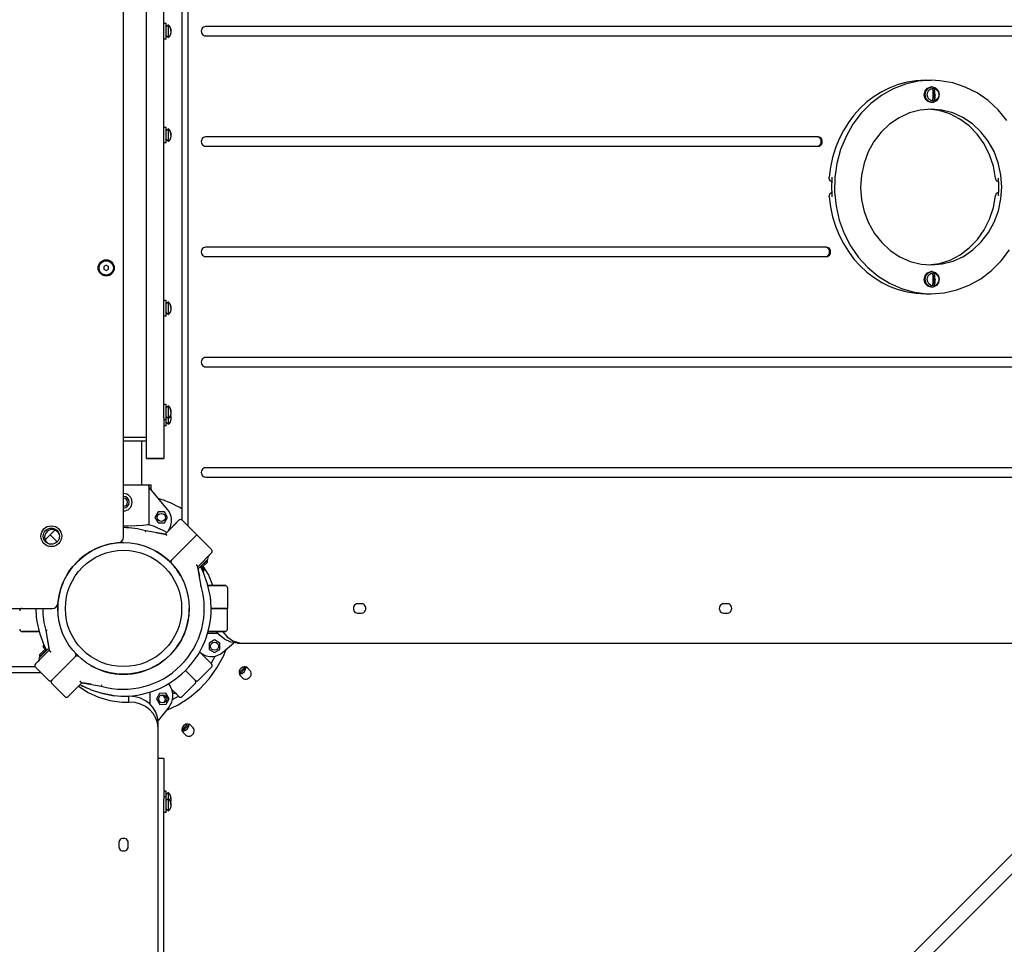
# Model space of a CAD drawing. Units: millimetres. Extents: x -5978 to 7203, y -5430 to 6153.
# Drawn here: x 9 to 863, y -539 to 262 of the extents above; entities that cross this region are included whole.
import ezdxf

# ---------------------------------------------------------------- set-up
doc = ezdxf.new("R2010")
doc.units = ezdxf.units.MM

# ---------------------------------------------------------------- blocks, each defined once
blk = doc.blocks.new('ECO-03')
for p, q in [((99.39, -186.6), (99.39, 689.81)), ((149.96, 674.97), (149.96, -171.76)), ((155.04, 679.98), (155.04, -176.77)), ((119.39, -83.4), (119.39, 586.6)), ((134.39, -83.4), (134.39, 586.6)), ((136.39, 258.35), (134.39, 258.35)), ((136.39, 244.85), (136.39, 258.35)), ((138.26, 257.23), (136.39, 255.35)), ((138.26, 251.6), (138.26, 257.23)), ((138.76, 256.63), (138.76, 256.7)), ((138.26, 245.98), (136.39, 247.85)), ((138.26, 245.98), (138.26, 251.6)), ((1189.03, 255.65), (170.44, 255.65)), ((170.44, 247.55), (1189.03, 247.55)), ((136.39, 244.85), (134.39, 244.85)), ((138.76, 246.51), (138.76, 246.58)), ((777.25, 205.82), (766.6, 201.7)), ((788.31, 208.32), (777.25, 205.82)), ((799.57, 209.15), (788.31, 208.32)), ((794.5, 209.15), (799.57, 209.15)), ((807.02, 208.79), (799.57, 209.15)), ((818.16, 206.85), (807.02, 208.79)), ((828.97, 203.28), (818.16, 206.85)), ((766.6, 201.7), (756.55, 196.05)), ((793.45, 196.65), (794.2, 199.88)), ((793.47, 196.15), (793.45, 196.65)), ((794.2, 199.88), (796.25, 202.32)), ((794.3, 196.65), (795.04, 199.88)), ((794.31, 196.15), (794.3, 196.65)), ((795.04, 199.88), (797.09, 202.32)), ((796.25, 202.32), (799.11, 203.38)), ((797.09, 202.32), (799.96, 203.38)), ((799.11, 203.38), (799.57, 203.4)), ((800.41, 203.4), (799.57, 203.4)), ((799.96, 203.38), (800.41, 203.4)), ((800.41, 203.4), (803.34, 202.58)), ((802.14, 201.68), (802.14, 191.63)), ((803.34, 202.58), (805.55, 200.32)), ((805.55, 200.32), (806.51, 197.16)), ((806.51, 197.16), (805.99, 193.88)), ((839.25, 198.13), (828.97, 203.28)), ((848.81, 191.52), (839.25, 198.13)), ((747.27, 188.95), (738.95, 180.55)), ((756.55, 196.05), (747.27, 188.95)), ((794.43, 192.99), (793.47, 196.15)), ((795.27, 192.99), (794.31, 196.15)), ((796.64, 190.73), (794.43, 192.99)), ((797.49, 190.73), (795.27, 192.99)), ((799.57, 189.9), (796.64, 190.73)), ((800.41, 189.9), (797.49, 190.73)), ((800.41, 189.9), (799.57, 189.9)), ((801.32, 189.98), (800.41, 189.9)), ((804.11, 191.27), (801.32, 189.98)), ((805.99, 193.88), (804.11, 191.27)), ((857.48, 183.54), (848.81, 191.52)), ((738.95, 180.55), (731.72, 170.99)), ((780.59, 180.82), (771.69, 176.74)), ((789.96, 183.32), (780.59, 180.82)), ((799.57, 184.15), (789.96, 183.32)), ((806.43, 182.86), (797.03, 184.1)), ((808.8, 183.38), (799.57, 184.15)), ((815.71, 179.97), (806.43, 182.86)), ((818.18, 180.95), (808.8, 183.38)), ((824.46, 175.51), (815.71, 179.97)), ((827.1, 176.93), (818.18, 180.95)), ((865.09, 174.35), (857.48, 183.54)), ((731.72, 170.99), (725.72, 160.44)), ((763.49, 171.16), (756.18, 164.24)), ((771.69, 176.74), (763.49, 171.16)), ((832.46, 169.58), (824.46, 175.51)), ((835.34, 171.41), (827.1, 176.93)), ((842.69, 164.53), (835.34, 171.41)), ((136.39, 168.35), (134.39, 168.35)), ((136.39, 154.85), (136.39, 168.35)), ((138.26, 167.23), (136.39, 165.35)), ((138.26, 161.6), (138.26, 167.23)), ((138.76, 166.63), (138.76, 166.7)), ((756.18, 164.24), (749.94, 156.13)), ((839.52, 162.35), (832.46, 169.58)), ((845.47, 153.98), (839.52, 162.35)), ((848.97, 156.46), (842.69, 164.53)), ((136.39, 154.85), (134.39, 154.85)), ((138.26, 155.98), (136.39, 157.85)), ((138.26, 155.98), (138.26, 161.6)), ((138.76, 156.51), (138.76, 156.58)), ((701.44, 160.1), (170.44, 160.1)), ((725.72, 160.44), (721.06, 149.1)), ((749.94, 156.13), (744.94, 147.04)), ((850.15, 144.68), (845.47, 153.98)), ((854.02, 147.41), (848.97, 156.46)), ((170.44, 152), (701.44, 152)), ((721.06, 149.1), (717.82, 137.17)), ((744.94, 147.04), (741.29, 137.19)), ((857.73, 137.59), (854.02, 147.41)), ((717.82, 137.17), (716.07, 124.87)), ((741.29, 137.19), (739.09, 126.84)), ((853.45, 134.69), (850.15, 144.68)), ((859.98, 127.25), (857.73, 137.59)), ((855.28, 124.25), (853.45, 134.69)), ((711.52, 122.62), (711.01, 125.07)), ((713.29, 120.98), (711.52, 122.62)), ((716.07, 124.87), (715.82, 112.42)), ((739.09, 126.84), (738.39, 116.24)), ((856.12, 122.12), (855.28, 124.25)), ((858.09, 120.8), (856.12, 122.12)), ((860.74, 116.65), (859.98, 127.25)), ((711.54, 110.72), (713.29, 112.32)), ((715.82, 112.42), (717.1, 100.05)), ((738.39, 116.24), (739.21, 105.64)), ((855.28, 109.05), (856.26, 111.36)), ((856.26, 111.36), (858.09, 112.51)), ((860.04, 106.47), (860.74, 116.65)), ((711.01, 108.24), (711.54, 110.72)), ((739.21, 105.64), (741.53, 95.32)), ((853.49, 98.8), (855.28, 109.05)), ((857.84, 96.11), (860.04, 106.47)), ((717.1, 100.05), (719.86, 87.98)), ((741.53, 95.32), (745.28, 85.53)), ((850.22, 88.79), (853.49, 98.8)), ((854.2, 86.27), (857.84, 96.11)), ((719.86, 87.98), (724.08, 76.43)), ((745.28, 85.53), (750.39, 76.51)), ((845.56, 79.48), (850.22, 88.79)), ((849.19, 77.18), (854.2, 86.27)), ((839.64, 71.1), (845.56, 79.48)), ((842.96, 69.07), (849.19, 77.18)), ((724.08, 76.43), (729.66, 65.61)), ((750.39, 76.51), (756.71, 68.48)), ((756.71, 68.48), (764.1, 61.66)), ((832.59, 63.84), (839.64, 71.1)), ((835.65, 62.14), (842.96, 69.07)), ((708.69, 64.55), (170.44, 64.55)), ((729.66, 65.61), (736.5, 55.71)), ((764.1, 61.66), (772.37, 56.19)), ((824.6, 57.89), (832.59, 63.84)), ((827.44, 56.57), (835.65, 62.14)), ((860.19, 52.76), (867.42, 62.32)), ((170.44, 56.45), (708.69, 56.45)), ((736.5, 55.71), (744.49, 46.91)), ((772.37, 56.19), (781.31, 52.23)), ((781.31, 52.23), (790.71, 49.87)), ((806.6, 50.49), (815.87, 53.41)), ((809.17, 49.99), (818.54, 52.48)), ((815.87, 53.41), (824.6, 57.89)), ((818.54, 52.48), (827.44, 56.57)), ((851.86, 44.36), (860.19, 52.76)), ((84.39, 48.91), (82.39, 47.76)), ((82.39, 47.76), (82.39, 45.45)), ((82.39, 45.45), (84.39, 44.3)), ((84.39, 48.91), (86.39, 47.76)), ((84.39, 44.3), (86.39, 45.45)), ((86.39, 45.45), (86.39, 47.76)), ((744.49, 46.91), (753.48, 39.39)), ((790.71, 49.87), (799.57, 49.15)), ((796.25, 42.32), (799.11, 43.38)), ((797.03, 49.21), (806.6, 50.49)), ((797.09, 42.32), (799.96, 43.38)), ((799.11, 43.38), (799.57, 43.4)), ((799.57, 49.15), (809.17, 49.99)), ((800.41, 43.4), (799.57, 43.4)), ((799.96, 43.38), (800.41, 43.4)), ((800.41, 43.4), (803.34, 42.58)), ((842.59, 37.26), (851.86, 44.36)), ((753.48, 39.39), (763.3, 33.26)), ((793.45, 36.65), (794.2, 39.88)), ((793.47, 36.15), (793.45, 36.65)), ((794.43, 32.99), (793.47, 36.15)), ((794.2, 39.88), (796.25, 42.32)), ((794.3, 36.65), (795.04, 39.88)), ((794.31, 36.15), (794.3, 36.65)), ((795.27, 32.99), (794.31, 36.15)), ((795.04, 39.88), (797.09, 42.32)), ((802.14, 41.68), (802.14, 31.63)), ((803.34, 42.58), (805.55, 40.32)), ((805.55, 40.32), (806.51, 37.16)), ((806.51, 37.16), (805.99, 33.88)), ((832.53, 31.61), (842.59, 37.26)), ((763.3, 33.26), (773.78, 28.64)), ((773.78, 28.64), (784.73, 25.61)), ((784.73, 25.61), (795.95, 24.24)), ((796.64, 30.73), (794.43, 32.99)), ((797.49, 30.73), (795.27, 32.99)), ((799.57, 29.9), (796.64, 30.73)), ((800.41, 29.9), (797.49, 30.73)), ((800.41, 29.9), (799.57, 29.9)), ((801.32, 29.98), (800.41, 29.9)), ((804.11, 31.27), (801.32, 29.98)), ((805.99, 33.88), (804.11, 31.27)), ((810.83, 24.99), (821.88, 27.49)), ((821.88, 27.49), (832.53, 31.61)), ((136.39, 18.35), (134.39, 18.35)), ((136.39, 4.85), (136.39, 18.35)), ((138.26, 17.23), (136.39, 15.35)), ((138.26, 11.6), (138.26, 17.23)), ((794.5, 24.15), (799.57, 24.15)), ((795.95, 24.24), (799.57, 24.15)), ((799.57, 24.15), (810.83, 24.99)), ((138.26, 5.98), (138.26, 11.6)), ((138.76, 16.63), (138.76, 16.7)), ((136.39, 4.85), (134.39, 4.85)), ((138.26, 5.98), (136.39, 7.85)), ((138.76, 6.51), (138.76, 6.58)), ((1213.25, -31), (170.44, -31)), ((170.44, -39.1), (1213.25, -39.1)), ((136.39, -71.65), (134.39, -71.65)), ((136.39, -85.15), (136.39, -71.65)), ((138.26, -72.77), (136.39, -74.65)), ((138.26, -78.4), (138.26, -72.77)), ((138.76, -73.37), (138.76, -73.3)), ((119.39, -118.4), (119.39, -83.4)), ((134.39, -83.4), (134.39, -118.4)), ((136.39, -85.15), (134.39, -85.15)), ((138.26, -84.02), (136.39, -82.15)), ((136.39, -90.15), (136.39, -85.15)), ((138.26, -84.02), (138.26, -78.4)), ((138.26, -89.02), (138.26, -84.02)), ((138.76, -83.49), (138.76, -83.42)), ((140.38, -84.35), (139.73, -86.9)), ((140.1, -80.9), (140.29, -81.71)), ((140.29, -81.72), (140.1, -80.9)), ((140.29, -81.71), (140.38, -84.35)), ((140.38, -82.55), (140.29, -81.72)), ((140.41, -83.4), (140.38, -82.55)), ((136.39, -90.15), (134.39, -90.15)), ((138.26, -89.02), (136.39, -87.15)), ((139.73, -86.9), (138.76, -88.42)), ((138.76, -88.49), (138.76, -88.42)), ((116.39, -100.4), (99.39, -100.4)), ((115.39, -100.4), (99.39, -100.4)), ((119.39, -100.4), (116.39, -100.4)), ((115.39, -103.4), (99.39, -103.4)), ((115.39, -141.4), (115.39, -103.4)), ((115.39, -141.4), (115.39, -103.4)), ((119.39, -103.4), (115.39, -103.4)), ((134.39, -118.4), (119.39, -118.4)), ((119.39, -118.4), (134.39, -118.4)), ((134.39, -118.4), (119.39, -118.4)), ((1185.41, -126.55), (170.44, -126.55)), ((170.44, -134.65), (1185.41, -134.65)), ((99.39, -141.4), (123.39, -141.4)), ((121.2, -141.76), (121.2, -175.88)), ((137.52, -162.58), (122.17, -144.33)), ((123.39, -144.68), (123.39, -141.4)), ((123.39, -144.68), (123.39, -141.4)), ((129.4, -164.78), (126.66, -169.53)), ((126.66, -169.53), (129.4, -174.28)), ((134.89, -164.78), (129.4, -164.78)), ((137.63, -169.53), (134.89, -164.78)), ((134.89, -174.28), (137.63, -169.53)), ((103.12, -177.13), (99.39, -177.16)), ((110.77, -176.85), (103.12, -177.13)), ((116.39, -176.45), (110.77, -176.85)), ((120.15, -176.03), (116.39, -176.45)), ((121.2, -175.88), (120.15, -176.03)), ((129.4, -174.28), (134.89, -174.28)), ((135.42, -184.07), (147.47, -172.03)), ((143.49, -176.01), (139.46, -180.04)), ((147.47, -172.03), (143.49, -176.01)), ((150.3, -172.03), (163.03, -184.76)), ((31.5, -189), (35.75, -184.76)), ((39.99, -180.51), (35.75, -184.76)), ((41.76, -190.77), (35.75, -184.76)), ((35.75, -184.76), (41.76, -190.77)), ((118.4, -182.07), (118.62, -181.09)), ((135.17, -184.03), (118.62, -181.09)), ((127.43, -182.65), (135.17, -184.03)), ((135.17, -184.03), (135.77, -184.14)), ((135.43, -184.07), (135.42, -184.07)), ((139.46, -180.04), (135.43, -184.07)), ((138.02, -181.47), (139.03, -179.73)), ((148.88, -198.9), (163.03, -184.76)), ((163.03, -184.76), (148.88, -198.9)), ((175.75, -197.48), (163.03, -184.76)), ((141.1, -206.68), (148.88, -198.9)), ((148.88, -198.9), (141.1, -206.68)), ((175.75, -200.31), (163.71, -212.36)), ((172.34, -203.72), (175.75, -200.31)), ((172.34, -203.72), (172.52, -203.9)), ((141.08, -206.7), (141.1, -206.68)), ((141.08, -206.7), (141.1, -206.68)), ((163.75, -212.61), (163.65, -212.01)), ((166.69, -229.16), (163.75, -212.61)), ((172.52, -205.67), (165.09, -213.09)), ((166.15, -212.39), (165.98, -212.21)), ((166.15, -212.39), (171.81, -206.73)), ((166.15, -212.39), (167.92, -212.39)), ((169.08, -218.21), (166.31, -212.39)), ((166.63, -211.91), (166.46, -211.73)), ((166.61, -212.39), (167.17, -212.94)), ((166.63, -211.91), (167.11, -212.39)), ((166.89, -213.48), (166.98, -213.3)), ((166.98, -213.3), (167.08, -213.12)), ((167.08, -213.12), (167.17, -212.94)), ((167.08, -213.85), (167.58, -213.35)), ((167.17, -212.94), (167.58, -213.35)), ((167.58, -213.35), (168.86, -214.63)), ((167.92, -212.39), (171.81, -208.5)), ((172.97, -219.09), (168.53, -211.77)), ((171.33, -207.21), (171.16, -207.03)), ((171.33, -207.21), (171.81, -207.69)), ((171.81, -206.73), (171.63, -206.55)), ((171.81, -206.73), (171.81, -208.5)), ((163.89, -213.42), (165.13, -220.35)), ((168.86, -216.4), (168.47, -216.79)), ((172.25, -227.24), (169.08, -218.21)), ((176.94, -228.4), (172.97, -219.09)), ((166.69, -229.16), (165.71, -229.38)), ((174.32, -235.93), (172.25, -227.24)), ((172.58, -228.4), (187.39, -228.4)), ((187.39, -228.4), (172.58, -228.4)), ((189.39, -230.4), (189.39, -248.4)), ((174.76, -238.7), (174.32, -235.93)), ((305.81, -244.35), (302.28, -244.35)), ((623.02, -244.35), (619.49, -244.35)), ((-0.97, -248.4), (37.59, -248.4)), ((175.39, -248.4), (189.39, -248.4)), ((189.39, -248.4), (175.39, -248.4)), ((189.39, -266.4), (189.39, -248.4)), ((302.28, -252.45), (305.81, -252.45)), ((619.49, -252.45), (623.02, -252.45)), ((24.01, -258.09), (24.45, -260.86)), ((24.45, -260.86), (26.52, -269.56)), ((11.39, -268.4), (26.19, -268.4)), ((26.19, -268.4), (11.39, -268.4)), ((11.39, -268.4), (26.19, -268.4)), ((26.19, -268.4), (11.39, -268.4)), ((26.52, -269.56), (29.69, -278.58)), ((33.06, -267.41), (32.08, -267.63)), ((32.08, -267.63), (35.02, -284.18)), ((181.35, -270.21), (172.19, -270.21)), ((172.71, -268.4), (187.39, -268.4)), ((187.39, -268.4), (172.71, -268.4)), ((182.22, -271.21), (179.99, -268.4)), ((186.89, -275.11), (182.22, -271.21)), ((185.06, -268.4), (189.15, -273.02)), ((189.15, -273.02), (194.17, -276.33)), ((29.69, -278.58), (32.46, -284.4)), ((29.91, -280.39), (30.31, -280)), ((34.88, -283.37), (33.64, -276.44)), ((178.26, -275.67), (173.51, -278.41)), ((173.51, -278.41), (173.51, -283.9)), ((183.01, -278.41), (178.26, -275.67)), ((183.01, -283.9), (183.01, -278.41)), ((185.21, -286.53), (195.13, -278.18)), ((192.31, -277.56), (186.89, -275.11)), ((198.11, -278.4), (192.31, -277.56)), ((194.17, -276.33), (199.8, -278.12)), ((198.11, -278.4), (203.18, -278.4)), ((199.8, -278.12), (203.18, -278.4)), ((203.18, -278.4), (973.36, -278.4)), ((23.02, -296.48), (35.06, -284.43)), ((26.25, -291.12), (33.68, -283.7)), ((32.62, -284.4), (26.96, -290.06)), ((30.85, -284.4), (26.96, -288.29)), ((26.96, -290.06), (26.96, -288.29)), ((27.44, -289.58), (26.96, -289.1)), ((26.96, -290.06), (27.14, -290.24)), ((27.44, -289.58), (27.62, -289.76)), ((31.19, -283.44), (29.91, -282.16)), ((32.62, -284.4), (30.85, -284.4)), ((31.7, -282.94), (31.19, -283.44)), ((31.6, -283.85), (31.19, -283.44)), ((31.69, -283.67), (31.6, -283.85)), ((32.16, -284.4), (31.6, -283.85)), ((32.14, -284.88), (31.66, -284.4)), ((31.79, -283.49), (31.69, -283.67)), ((31.89, -283.31), (31.79, -283.49)), ((32.14, -284.88), (32.32, -285.06)), ((32.62, -284.4), (32.79, -284.58)), ((35.02, -284.18), (35.13, -284.78)), ((57.69, -290.09), (49.89, -297.89)), ((49.89, -297.89), (57.69, -290.09)), ((57.69, -290.09), (53.45, -294.34)), ((57.69, -290.09), (53.45, -294.34)), ((165.2, -286.4), (168.05, -288.04)), ((166.31, -287.03), (175.75, -296.48)), ((167.74, -288.47), (166.31, -287.03)), ((171.78, -292.5), (167.74, -288.47)), ((173.51, -283.9), (178.26, -286.64)), ((175.24, -295.97), (178.97, -289.65)), ((178.26, -286.64), (183.01, -283.9)), ((178.94, -289.7), (178.92, -289.66)), ((180.4, -299.83), (185.96, -289.65)), ((185.96, -289.65), (188.15, -284.51)), ((188.43, -283.81), (188.15, -284.51)), ((26.43, -293.07), (23.02, -296.48)), ((26.43, -293.07), (26.25, -292.89)), ((37.16, -310.62), (49.89, -297.89)), ((49.89, -297.89), (37.16, -310.62)), ((48.12, -299.66), (51.32, -296.46)), ((48.12, -299.66), (51.32, -296.46)), ((51.32, -296.46), (53.45, -294.34)), ((51.32, -296.46), (53.45, -294.34)), ((175.75, -296.48), (171.78, -292.5)), ((27.76, -304.05), (-817.53, -304.05)), ((22.75, -298.97), (-814.35, -298.97)), ((23.02, -299.31), (34.33, -310.62)), ((161.61, -310.62), (153.13, -302.14)), ((153.13, -302.14), (161.61, -310.62)), ((175.75, -299.31), (164.44, -310.62)), ((173.53, -309.34), (180.4, -299.83)), ((199.51, -304), (200.3, -303.35)), ((199.64, -304.9), (202.17, -304.75)), ((201.08, -304.13), (199.98, -304.97)), ((203.84, -299.82), (200.3, -303.35)), ((200.48, -306.36), (202.84, -308.72)), ((204.62, -300.59), (201.08, -304.13)), ((202.17, -304.75), (204.39, -303.15)), ((203.84, -299.82), (204.49, -299.03)), ((204.39, -303.15), (205.48, -300.7)), ((205.46, -299.49), (204.62, -300.59)), ((205.48, -300.7), (205.39, -299.16)), ((209.21, -302.36), (206.84, -299.99)), ((48.47, -324.76), (37.16, -313.45)), ((63.35, -312.72), (51.3, -324.76)), ((59.31, -316.75), (63.34, -312.72)), ((60.33, -315.74), (68.65, -321.22)), ((63.46, -315.71), (62.72, -314.96)), ((63.6, -312.76), (63, -312.66)), ((63.34, -312.72), (63.35, -312.72)), ((63.46, -315.71), (63.69, -315.49)), ((63.46, -315.71), (64.11, -315.71)), ((71.34, -314.14), (63.6, -312.76)), ((63.6, -312.76), (80.15, -315.7)), ((80.37, -314.72), (80.15, -315.7)), ((138.47, -313.58), (140.16, -316.4)), ((150.3, -324.76), (161.61, -313.45)), ((162.14, -311.54), (162.53, -311.15)), ((162.2, -312.01), (163, -311.21)), ((165.5, -317.98), (173.53, -309.34)), ((1023.43, -307.38), (643.28, -687.53)), ((51.3, -324.76), (55.28, -320.79)), ((55.28, -320.79), (59.31, -316.75)), ((68.65, -321.22), (77.84, -325.4)), ((122.58, -331.59), (122.4, -320.83)), ((130.63, -322.01), (127.96, -326.8)), ((136.11, -321.92), (130.63, -322.01)), ((136.85, -325.92), (135.84, -324.16)), ((138.93, -326.62), (136.11, -321.92)), ((147.47, -324.76), (141.21, -318.5)), ((141.96, -327.25), (146.96, -324.25)), ((142.11, -321.53), (142.06, -321.48)), ((144.06, -321.35), (143.88, -321.53)), ((144.06, -321.35), (147.47, -324.76)), ((156.48, -325.55), (165.5, -317.98)), ((1031.91, -315.87), (651.77, -696.01)), ((77.84, -325.4), (87.66, -328.18)), ((87.66, -328.18), (97.84, -329.47)), ((97.19, -324.36), (103.58, -324.47)), ((97.84, -329.47), (103.58, -329.54)), ((103.58, -324.47), (103.58, -329.54)), ((103.58, -324.47), (104.39, -324.47)), ((103.58, -329.54), (104.39, -329.54)), ((127.96, -326.8), (130.78, -331.51)), ((130.78, -331.51), (136.27, -331.42)), ((136.26, -336.86), (146.66, -331.89)), ((136.27, -331.42), (138.93, -326.62)), ((146.66, -331.89), (156.48, -325.55)), ((138.93, -333.57), (129.31, -345.4)), ((129.39, -352.19), (129.39, -347.12)), ((154.34, -349.31), (150.81, -352.85)), ((154.34, -349.31), (154.99, -348.52)), ((155.96, -348.99), (155.12, -350.09)), ((155.98, -350.19), (155.89, -348.65)), ((159.71, -351.85), (157.35, -349.49)), ((129.39, -1122.37), (129.39, -352.19)), ((150.02, -353.5), (150.81, -352.85)), ((150.15, -354.4), (152.67, -354.25)), ((151.58, -353.63), (150.48, -354.47)), ((150.98, -355.85), (153.35, -358.22)), ((155.12, -350.09), (151.58, -353.63)), ((152.67, -354.25), (154.89, -352.64)), ((154.89, -352.64), (155.98, -350.19)), ((134.39, -378.4), (129.39, -378.4)), ((134.39, -378.4), (129.39, -378.4)), ((134.39, -378.4), (129.39, -378.4)), ((134.39, -378.4), (134.39, -413.4)), ((136.39, -406.65), (134.39, -406.65)), ((136.39, -411.65), (136.39, -406.65)), ((138.26, -407.77), (136.39, -409.65)), ((138.26, -412.77), (138.26, -407.77)), ((138.76, -408.37), (138.76, -408.3)), ((138.76, -408.37), (139.05, -408.75)), ((139.05, -408.75), (140.17, -411.13)), ((136.39, -411.65), (134.39, -411.65)), ((134.39, -1083.4), (134.39, -413.4)), ((136.39, -425.15), (136.39, -411.65)), ((138.26, -412.77), (136.39, -414.65)), ((138.26, -418.4), (138.26, -412.77)), ((138.76, -413.37), (138.76, -413.3)), ((140.4, -413.76), (140.1, -415.9)), ((140.29, -415.07), (140.1, -415.9)), ((140.17, -411.13), (140.4, -413.76)), ((140.38, -414.24), (140.29, -415.07)), ((140.41, -413.4), (140.38, -414.24)), ((136.39, -425.15), (134.39, -425.15)), ((138.26, -424.02), (136.39, -422.15)), ((138.26, -424.02), (138.26, -418.4)), ((138.76, -423.49), (138.76, -423.42)), ((95.34, -451.29), (95.34, -454.82)), ((103.44, -454.82), (103.44, -451.29))]:
    blk.add_line(p, q)
for centre, radius in [((84.39, 46.6), 7), ((84.39, 46.6), 6.25), ((132.15, -169.53), 3.5), ((36.81, -185.82), 9), ((36.81, -185.82), 7), ((99.39, -248.4), 57), ((99.39, -248.4), 50.4), ((178.26, -281.16), 3.5), ((133.45, -326.71), 3.5)]:
    blk.add_circle(centre, radius)
for centre, radius, start, end in [((133.41, 252.18), 7, 40.15292, 46.14008), ((133.41, 251.03), 7, 313.85992, 319.84708), ((133.41, 162.18), 7, 40.15292, 46.14008), ((133.41, 161.03), 7, 313.85992, 319.84708), ((84.39, 46.6), 2.19, 143.93101, 156.06899), ((84.39, 46.6), 2.19, 203.93101, 216.06899), ((84.39, 46.6), 2.19, 83.93101, 96.06899), ((84.39, 46.6), 2.19, 23.93101, 36.06899), ((133.41, 12.18), 7, 40.15292, 46.14008), ((133.41, 11.03), 7, 313.85992, 319.84708), ((133.41, -77.82), 7, 40.15292, 46.14008), ((133.41, -78.97), 7, 313.85992, 319.84708), ((133.41, -83.97), 7, 313.85992, 319.84708), ((99.39, -156.4), 7.5, 270, 90), ((99.39, -156.4), 5, 270, 90), ((99.39, -156.4), 3.5, 270, 90), ((99.39, -248.4), 100, 59.61597, 72.47821), ((126.04, -172.23), 15, 330, 40.06949), ((99.39, -248.4), 70, 74.04755, 90), ((99.39, -248.4), 75.73, 60.31303, 73.25632), ((148.88, -173.44), 2, 45, 135), ((148.88, -173.44), 2, 57.25326, 135), ((37.51, -186.52), 6.5, 45, 251.25121), ((37.51, -186.52), 6.5, 18.74879, 45), ((94.39, -186.6), 5, 274.62565, 0), ((99.39, -248.4), 57, 90, 135), ((99.39, -248.4), 57, 46.62714, 60), ((171.63, -204.78), 1.25, 315, 45), ((174.34, -198.9), 2, 315, 45), ((99.39, -248.4), 57, 135, 181.9426), ((139.67, -205.29), 2, 226.9426, 315), ((142.5, -208.11), 2, 135, 223.05461), ((99.39, -248.4), 57, 30, 43.0575), ((142.5, -208.11), 2, 223.0546, 223.0574), ((164.21, -212.21), 1.25, 255.43805, 315), ((167.97, -215.52), 1.25, 315, 45), ((99.39, -248.4), 70, 254.04755, 15.95245), ((187.39, -230.4), 2, 0, 90), ((99.39, -248.4), 76, 262.67198, 7.32802), ((99.39, -248.4), 76, 5.92448, 7.32802), ((37.59, -243.4), 5, 270, 355.37435), ((11.39, -250.4), 2, 90, 180), ((11.39, -250.4), 2, 90, 180), ((99.39, -248.4), 76, 180, 187.32802), ((99.39, -248.4), 70, 180, 195.95245), ((99.39, -248.4), 57, 240, 0), ((99.39, -248.4), 76, 185.92448, 187.32802), ((11.39, -266.4), 2, 180, 270), ((11.39, -266.4), 2, 180, 270), ((187.39, -266.4), 2, 270, 0), ((30.8, -281.28), 1.25, 135, 225), ((34.56, -284.58), 1.25, 75.43805, 135), ((56.28, -288.68), 2, 315, 43.0546), ((59.1, -291.51), 2, 46.9426, 135), ((59.1, -291.51), 2, 46.9426, 135), ((99.39, -248.4), 57, 223.0574, 226.9426), ((175.55, -275.05), 15, 240, 310.06949), ((24.43, -297.89), 2, 135, 225), ((27.14, -292.01), 1.25, 135, 225), ((174.34, -297.89), 2, 315, 45), ((35.75, -309.21), 2, 225, 315), ((38.57, -312.04), 2, 135, 225), ((99.39, -248.4), 76, 240.25752, 241.15216), ((99.39, -248.4), 76, 240.25752, 241.5689), ((163.03, -309.21), 2, 225, 315), ((160.2, -312.04), 2, 315, 45), ((99.39, -248.4), 76, 262.67198, 264.07552), ((132.15, -327.27), 3.5, 90, 101.39605), ((132.15, -327.27), 3.5, 304.66541, 90), ((127.29, -324.11), 15, 320.8776, 30.94709), ((143, -320.64), 1.25, 225, 315), ((49.89, -323.35), 2, 225, 315), ((148.88, -323.35), 2, 225, 315), ((133.41, -412.82), 7, 40.15292, 46.14008), ((133.41, -417.82), 7, 40.15292, 46.14008), ((133.41, -418.97), 7, 313.85992, 319.84708)]:
    blk.add_arc(centre, radius, start, end)
for centre, major_axis, ratio, start_param, end_param in [((170.44, 251.6), (0, 4.05), 0.906308, 0, 3.141593), ((794.5, 116.65), (0, 92.5), 0.906308, 0, 1.47971), ((801.42, 196.65), (0, 5.09), 0.906308, 6.12538, 6.44099), ((801.42, 196.65), (0, -5.09), 0.906308, 6.12538, 6.44099), ((170.44, 156.05), (0, 4.05), 0.906308, 0, 3.141593), ((700.6, 156.05), (0, -4.05), 0.906308, 0, 3.141593), ((701.44, 156.05), (0, -4.05), 0.906308, 0, 3.141593), ((797.03, 116.65), (0, -92.5), 0.906308, 4.621303, 4.803475), ((797.03, 116.65), (0, 67.5), 0.906308, 4.712389, 4.825216), ((797.03, 116.65), (0, 67.5), 0.906308, 4.599562, 4.712389), ((794.5, 116.65), (0, -92.5), 0.906308, 4.803475, 6.283185), ((170.44, 60.5), (0, 4.05), 0.906308, 0, 3.141593), ((707.85, 60.5), (0, -4.05), 0.906308, 0, 3.141593), ((708.69, 60.5), (0, -4.05), 0.906308, 0, 3.141593), ((801.42, 36.65), (0, 5.09), 0.906308, 6.12538, 6.44099), ((801.42, 36.65), (0, -5.09), 0.906308, 6.12538, 6.44099), ((170.44, -35.05), (0, 4.05), 0.906308, 0, 3.141593), ((170.44, -130.6), (0, 4.05), 0.906308, 0, 3.141593), ((302.28, -248.4), (0, 4.05), 0.906308, 0, 3.141593), ((305.81, -248.4), (0, -4.05), 0.906308, 0, 3.141593), ((619.49, -248.4), (0, 4.05), 0.906308, 0, 3.141593), ((623.02, -248.4), (0, -4.05), 0.906308, 0, 3.141593), ((203.66, -303.17), (3.18, 3.18), 0.836054, 0, 3.141593), ((206.03, -305.54), (-3.18, -3.18), 0.836054, 0, 3.141593), ((104.39, -347.12), (-25, 0), 0.906308, 3.141593, 4.712389), ((104.39, -352.19), (25, 0), 0.906308, 0, 1.570796), ((154.16, -352.67), (3.18, 3.18), 0.836054, 0, 3.141593), ((156.53, -355.04), (-3.18, -3.18), 0.836054, 0, 3.141593), ((99.39, -451.29), (4.05, 0), 0.906308, 0, 3.141593), ((99.39, -454.82), (-4.05, 0), 0.906308, 0, 3.141593)]:
    blk.add_ellipse(centre, major_axis=major_axis, ratio=ratio, start_param=start_param, end_param=end_param)
for centre in [(801.2, 196.65), (801.2, 36.65)]:
    blk.add_ellipse(centre, major_axis=(0, 5.62), ratio=0.906308)
for points, knots in [([(138.76, 256.63), (138.87, 256.5), (139.14, 256.15), (139.51, 255.56), (139.84, 254.89), (140.05, 254.3), (140.18, 253.83), (140.26, 253.45), (140.31, 253.17), (140.34, 252.93), (140.36, 252.75), (140.38, 252.56), (140.39, 252.38), (140.4, 252.18), (140.4, 251.99), (140.41, 251.8), (140.41, 251.6), (140.41, 251.41), (140.4, 251.21), (140.4, 251.02), (140.39, 250.82), (140.38, 250.63), (140.36, 250.43), (140.33, 250.17), (140.29, 249.9), (140.21, 249.5), (140.13, 249.17), (139.99, 248.73), (139.85, 248.38), (139.62, 247.87), (139.29, 247.28), (138.96, 246.82), (138.76, 246.58)], [0, 0, 0, 0, 1.533465, 4.061958, 6.425102, 8.30358, 9.800868, 10.832217, 11.895953, 12.443889, 13.00498, 13.570517, 14.146339, 14.728057, 15.31826, 15.910465, 16.505809, 17.101898, 17.697169, 18.290851, 18.884096, 19.479068, 20.077775, 20.679288, 21.904967, 22.529353, 24.406818, 25.020718, 26.781768, 27.861022, 30.109685, 33, 33, 33, 33]), ([(140.41, 251.6), (140.41, 251.69), (140.4, 251.89), (140.4, 252.19), (140.38, 252.5), (140.36, 252.8), (140.32, 253.1), (140.26, 253.45), (140.17, 253.9), (139.99, 254.48), (139.76, 255.05), (139.47, 255.63), (139.15, 256.14), (138.88, 256.49), (138.76, 256.63)], [0, 0, 0, 0, 0.710385, 1.686277, 2.453184, 3.283665, 4.206346, 4.983912, 6.21447, 8.013541, 10.02624, 11.349292, 13.413413, 15, 15, 15, 15]), ([(140.41, 251.6), (140.41, 251.52), (140.4, 251.32), (140.4, 251.02), (140.38, 250.71), (140.36, 250.41), (140.32, 250.11), (140.26, 249.76), (140.17, 249.31), (139.99, 248.73), (139.76, 248.16), (139.47, 247.58), (139.15, 247.07), (138.88, 246.72), (138.76, 246.58)], [0, 0, 0, 0, 0.710385, 1.686277, 2.453184, 3.283665, 4.206346, 4.983912, 6.21447, 8.013541, 10.02624, 11.349292, 13.413413, 15, 15, 15, 15]), ([(800.69, 191.63), (800.8, 191.94), (800.95, 192.44), (801.11, 193.2), (801.23, 193.87), (801.3, 194.48), (801.34, 194.98), (801.36, 195.27), (801.37, 195.57), (801.38, 195.82), (801.38, 196.07), (801.39, 196.27), (801.39, 196.46), (801.39, 196.66), (801.39, 196.85), (801.39, 197.05), (801.38, 197.24), (801.38, 197.44), (801.37, 197.63), (801.36, 197.89), (801.35, 198.22), (801.31, 198.69), (801.27, 199.08), (801.2, 199.58), (801.11, 200.12), (800.98, 200.71), (800.84, 201.23), (800.75, 201.52), (800.69, 201.68)], [0, 0, 0, 0, 3.272023, 4.900473, 6.86943, 9.061373, 9.980552, 10.935539, 11.428619, 12.431631, 12.942838, 13.461501, 13.981923, 14.505105, 15.028941, 15.552058, 16.073778, 16.595114, 17.117969, 17.644105, 18.708696, 19.798522, 21.448416, 21.987904, 24.013698, 26.094369, 27.328915, 29, 29, 29, 29]), ([(802.84, 196.65), (802.84, 196.77), (802.84, 197), (802.83, 197.36), (802.82, 197.75), (802.8, 198.19), (802.76, 198.78), (802.67, 199.53), (802.51, 200.4), (802.33, 201.12), (802.19, 201.53), (802.14, 201.68)], [0, 0, 0, 0, 0.760658, 1.55085, 2.399558, 3.365077, 4.467718, 6.410833, 8.545845, 10.730731, 12, 12, 12, 12]), ([(802.84, 196.65), (802.84, 196.54), (802.84, 196.31), (802.83, 195.95), (802.82, 195.56), (802.8, 195.12), (802.76, 194.53), (802.67, 193.77), (802.51, 192.91), (802.33, 192.19), (802.19, 191.77), (802.14, 191.63)], [0, 0, 0, 0, 0.760658, 1.55085, 2.399558, 3.365077, 4.467718, 6.410833, 8.545845, 10.730731, 12, 12, 12, 12]), ([(138.76, 166.63), (138.87, 166.5), (139.14, 166.15), (139.51, 165.56), (139.84, 164.89), (140.05, 164.3), (140.18, 163.83), (140.26, 163.45), (140.31, 163.17), (140.34, 162.93), (140.36, 162.75), (140.38, 162.56), (140.39, 162.38), (140.4, 162.18), (140.4, 161.99), (140.41, 161.8), (140.41, 161.6), (140.41, 161.41), (140.4, 161.21), (140.4, 161.02), (140.39, 160.82), (140.38, 160.63), (140.36, 160.43), (140.33, 160.17), (140.29, 159.9), (140.21, 159.5), (140.13, 159.17), (139.99, 158.73), (139.85, 158.38), (139.62, 157.87), (139.29, 157.28), (138.96, 156.82), (138.76, 156.58)], [0, 0, 0, 0, 1.533465, 4.061958, 6.425102, 8.30358, 9.800868, 10.832217, 11.895953, 12.443889, 13.00498, 13.570517, 14.146339, 14.728057, 15.31826, 15.910465, 16.505809, 17.101898, 17.697169, 18.290851, 18.884096, 19.479068, 20.077775, 20.679288, 21.904967, 22.529353, 24.406818, 25.020718, 26.781768, 27.861022, 30.109685, 33, 33, 33, 33]), ([(140.41, 161.6), (140.41, 161.69), (140.4, 161.89), (140.4, 162.19), (140.38, 162.5), (140.36, 162.8), (140.32, 163.1), (140.26, 163.45), (140.17, 163.9), (139.99, 164.48), (139.76, 165.05), (139.47, 165.63), (139.15, 166.14), (138.88, 166.49), (138.76, 166.63)], [0, 0, 0, 0, 0.710385, 1.686277, 2.453184, 3.283665, 4.206346, 4.983912, 6.21447, 8.013541, 10.02624, 11.349292, 13.413413, 15, 15, 15, 15]), ([(140.41, 161.6), (140.41, 161.52), (140.4, 161.32), (140.4, 161.02), (140.38, 160.71), (140.36, 160.41), (140.32, 160.11), (140.26, 159.76), (140.17, 159.31), (139.99, 158.73), (139.76, 158.16), (139.47, 157.58), (139.15, 157.07), (138.88, 156.72), (138.76, 156.58)], [0, 0, 0, 0, 0.710385, 1.686277, 2.453184, 3.283665, 4.206346, 4.983912, 6.21447, 8.013541, 10.02624, 11.349292, 13.413413, 15, 15, 15, 15]), ([(800.69, 31.63), (800.8, 31.94), (800.95, 32.44), (801.11, 33.2), (801.23, 33.87), (801.3, 34.48), (801.34, 34.98), (801.36, 35.27), (801.37, 35.57), (801.38, 35.82), (801.38, 36.07), (801.39, 36.27), (801.39, 36.46), (801.39, 36.66), (801.39, 36.85), (801.39, 37.05), (801.38, 37.24), (801.38, 37.44), (801.37, 37.63), (801.36, 37.89), (801.35, 38.22), (801.31, 38.69), (801.27, 39.08), (801.2, 39.58), (801.11, 40.12), (800.98, 40.71), (800.84, 41.23), (800.75, 41.52), (800.69, 41.68)], [0, 0, 0, 0, 3.272023, 4.900473, 6.86943, 9.061373, 9.980552, 10.935539, 11.428619, 12.431631, 12.942838, 13.461501, 13.981923, 14.505105, 15.028941, 15.552058, 16.073778, 16.595114, 17.117969, 17.644105, 18.708696, 19.798522, 21.448416, 21.987904, 24.013698, 26.094369, 27.328915, 29, 29, 29, 29]), ([(802.84, 36.65), (802.84, 36.77), (802.84, 37), (802.83, 37.36), (802.82, 37.75), (802.8, 38.19), (802.76, 38.78), (802.67, 39.53), (802.51, 40.4), (802.33, 41.12), (802.19, 41.53), (802.14, 41.68)], [0, 0, 0, 0, 0.760658, 1.55085, 2.399558, 3.365077, 4.467718, 6.410833, 8.545845, 10.730731, 12, 12, 12, 12]), ([(802.84, 36.65), (802.84, 36.54), (802.84, 36.31), (802.83, 35.95), (802.82, 35.56), (802.8, 35.12), (802.76, 34.53), (802.67, 33.77), (802.51, 32.91), (802.33, 32.19), (802.19, 31.77), (802.14, 31.63)], [0, 0, 0, 0, 0.760658, 1.55085, 2.399558, 3.365077, 4.467718, 6.410833, 8.545845, 10.730731, 12, 12, 12, 12]), ([(138.76, 16.63), (138.87, 16.5), (139.14, 16.15), (139.51, 15.56), (139.84, 14.89), (140.05, 14.3), (140.18, 13.83), (140.26, 13.45), (140.31, 13.17), (140.34, 12.93), (140.36, 12.75), (140.38, 12.56), (140.39, 12.38), (140.4, 12.18), (140.4, 11.99), (140.41, 11.8), (140.41, 11.6), (140.41, 11.41), (140.4, 11.21), (140.4, 11.02), (140.39, 10.82), (140.38, 10.63), (140.36, 10.43), (140.33, 10.17), (140.29, 9.9), (140.21, 9.5), (140.13, 9.17), (139.99, 8.73), (139.85, 8.38), (139.62, 7.87), (139.29, 7.28), (138.96, 6.82), (138.76, 6.58)], [0, 0, 0, 0, 1.533465, 4.061958, 6.425102, 8.30358, 9.800868, 10.832217, 11.895953, 12.443889, 13.00498, 13.570517, 14.146339, 14.728057, 15.31826, 15.910465, 16.505809, 17.101898, 17.697169, 18.290851, 18.884096, 19.479068, 20.077775, 20.679288, 21.904967, 22.529353, 24.406818, 25.020718, 26.781768, 27.861022, 30.109685, 33, 33, 33, 33]), ([(140.41, 11.6), (140.41, 11.69), (140.4, 11.89), (140.4, 12.19), (140.38, 12.5), (140.36, 12.8), (140.32, 13.1), (140.26, 13.45), (140.17, 13.9), (139.99, 14.48), (139.76, 15.05), (139.47, 15.63), (139.15, 16.14), (138.88, 16.49), (138.76, 16.63)], [0, 0, 0, 0, 0.710385, 1.686277, 2.453184, 3.283665, 4.206346, 4.983912, 6.21447, 8.013541, 10.02624, 11.349292, 13.413413, 15, 15, 15, 15]), ([(140.41, 11.6), (140.41, 11.52), (140.4, 11.32), (140.4, 11.02), (140.38, 10.71), (140.36, 10.41), (140.32, 10.11), (140.26, 9.76), (140.17, 9.31), (139.99, 8.73), (139.76, 8.16), (139.47, 7.58), (139.15, 7.07), (138.88, 6.72), (138.76, 6.58)], [0, 0, 0, 0, 0.710385, 1.686277, 2.453184, 3.283665, 4.206346, 4.983912, 6.21447, 8.013541, 10.02624, 11.349292, 13.413413, 15, 15, 15, 15]), ([(138.76, -73.37), (138.87, -73.5), (139.14, -73.85), (139.51, -74.44), (139.84, -75.11), (140.05, -75.7), (140.18, -76.17), (140.26, -76.55), (140.31, -76.83), (140.34, -77.07), (140.36, -77.25), (140.38, -77.44), (140.39, -77.62), (140.4, -77.82), (140.4, -78.01), (140.41, -78.2), (140.41, -78.4), (140.41, -78.59), (140.4, -78.79), (140.4, -78.98), (140.39, -79.18), (140.38, -79.37), (140.36, -79.57), (140.33, -79.83), (140.29, -80.1), (140.21, -80.5), (140.13, -80.83), (139.99, -81.27), (139.85, -81.62), (139.62, -82.13), (139.29, -82.72), (138.96, -83.18), (138.76, -83.42)], [0, 0, 0, 0, 1.533465, 4.061958, 6.425102, 8.30358, 9.800868, 10.832217, 11.895953, 12.443889, 13.00498, 13.570517, 14.146339, 14.728057, 15.31826, 15.910465, 16.505809, 17.101898, 17.697169, 18.290851, 18.884096, 19.479068, 20.077775, 20.679288, 21.904967, 22.529353, 24.406818, 25.020718, 26.781768, 27.861022, 30.109685, 33, 33, 33, 33]), ([(140.41, -78.4), (140.41, -78.31), (140.4, -78.11), (140.4, -77.81), (140.38, -77.5), (140.36, -77.2), (140.32, -76.9), (140.26, -76.55), (140.17, -76.1), (139.99, -75.52), (139.76, -74.95), (139.47, -74.37), (139.15, -73.86), (138.88, -73.51), (138.76, -73.37)], [0, 0, 0, 0, 0.710385, 1.686277, 2.453184, 3.283665, 4.206346, 4.983912, 6.21447, 8.013541, 10.02624, 11.349292, 13.413413, 15, 15, 15, 15]), ([(140.41, -78.4), (140.41, -78.48), (140.4, -78.68), (140.4, -78.98), (140.38, -79.29), (140.36, -79.59), (140.32, -79.89), (140.26, -80.24), (140.17, -80.69), (139.99, -81.27), (139.76, -81.84), (139.47, -82.42), (139.15, -82.93), (138.88, -83.28), (138.76, -83.42)], [0, 0, 0, 0, 0.710385, 1.686277, 2.453184, 3.283665, 4.206346, 4.983912, 6.21447, 8.013541, 10.02624, 11.349292, 13.413413, 15, 15, 15, 15]), ([(140.41, -83.4), (140.41, -83.48), (140.4, -83.68), (140.4, -83.98), (140.38, -84.29), (140.36, -84.59), (140.32, -84.89), (140.26, -85.24), (140.17, -85.69), (139.99, -86.27), (139.76, -86.84), (139.47, -87.42), (139.15, -87.93), (138.88, -88.28), (138.76, -88.42)], [0, 0, 0, 0, 0.710385, 1.686277, 2.453184, 3.283665, 4.206346, 4.983912, 6.21447, 8.013541, 10.02624, 11.349292, 13.413413, 15, 15, 15, 15]), ([(122.17, -144.33), (122, -144.13), (121.75, -143.77), (121.44, -143.12), (121.27, -142.54), (121.21, -142.05), (121.2, -141.83), (121.2, -141.76)], [0, 0, 0, 0, 2.232411, 3.766325, 6.111319, 7.452381, 8, 8, 8, 8]), ([(135.77, -184.14), (135.83, -184.15), (135.95, -184.19), (136.1, -184.28), (136.22, -184.38), (136.32, -184.48), (136.45, -184.62), (136.6, -184.78), (136.78, -185.02), (136.92, -185.2), (137, -185.32)], [0, 0, 0, 0, 1.667471, 3.228907, 3.897953, 4.892701, 6.069752, 7.363665, 8.656536, 11, 11, 11, 11]), ([(163.65, -212.01), (163.63, -211.95), (163.59, -211.83), (163.5, -211.69), (163.4, -211.56), (163.3, -211.46), (163.16, -211.33), (163, -211.18), (162.76, -211), (162.58, -210.86), (162.46, -210.78)], [0, 0, 0, 0, 1.667471, 3.228907, 3.897953, 4.892701, 6.069752, 7.363665, 8.656536, 11, 11, 11, 11]), ([(35.13, -284.78), (35.14, -284.84), (35.18, -284.96), (35.27, -285.11), (35.37, -285.23), (35.47, -285.33), (35.61, -285.46), (35.77, -285.61), (36.01, -285.79), (36.19, -285.93), (36.31, -286.01)], [0, 0, 0, 0, 1.667471, 3.228907, 3.897953, 4.892701, 6.069752, 7.363665, 8.656536, 11, 11, 11, 11]), ([(63, -312.66), (62.94, -312.64), (62.82, -312.6), (62.68, -312.51), (62.55, -312.41), (62.45, -312.31), (62.32, -312.17), (62.17, -312.01), (61.99, -311.77), (61.85, -311.59), (61.77, -311.47)], [0, 0, 0, 0, 1.667471, 3.228907, 3.897953, 4.892701, 6.069752, 7.363665, 8.656536, 11, 11, 11, 11]), ([(89.69, -323.77), (89.54, -323.76), (89.22, -323.71), (88.71, -323.64), (88.15, -323.55), (87.56, -323.45), (86.92, -323.33), (86.12, -323.18), (85.39, -323.03), (84.46, -322.84), (83.44, -322.62), (82.21, -322.33), (80.46, -321.89), (78.52, -321.36), (76.2, -320.66), (74.57, -320.12), (73.06, -319.59), (71.71, -319.1), (70.04, -318.44), (68.63, -317.85), (67.49, -317.35), (66.63, -316.95), (65.76, -316.54), (64.9, -316.12), (64.04, -315.68), (63.48, -315.38), (63.2, -315.23)], [0, 0, 0, 0, 0.583343, 1.185754, 1.807245, 2.449572, 3.108933, 3.80098, 4.90503, 5.295564, 6.521102, 7.877681, 8.853586, 11.558544, 13.464707, 15.562193, 16.325651, 17.918366, 19.616744, 21.374396, 22.27697, 23.200853, 24.132673, 25.080109, 26.035913, 27, 27, 27, 27]), ([(140.41, -413.4), (140.41, -413.31), (140.4, -413.11), (140.4, -412.81), (140.38, -412.5), (140.36, -412.2), (140.32, -411.9), (140.26, -411.55), (140.17, -411.1), (139.99, -410.52), (139.76, -409.95), (139.47, -409.37), (139.15, -408.86), (138.88, -408.51), (138.76, -408.37)], [0, 0, 0, 0, 0.710385, 1.686277, 2.453184, 3.283665, 4.206346, 4.983912, 6.21447, 8.013541, 10.02624, 11.349292, 13.413413, 15, 15, 15, 15]), ([(138.76, -413.37), (138.87, -413.5), (139.14, -413.85), (139.51, -414.44), (139.84, -415.11), (140.05, -415.7), (140.18, -416.17), (140.26, -416.55), (140.31, -416.83), (140.34, -417.07), (140.36, -417.25), (140.38, -417.44), (140.39, -417.62), (140.4, -417.82), (140.4, -418.01), (140.41, -418.2), (140.41, -418.4), (140.41, -418.59), (140.4, -418.79), (140.4, -418.98), (140.39, -419.18), (140.38, -419.37), (140.36, -419.57), (140.33, -419.83), (140.29, -420.1), (140.21, -420.5), (140.13, -420.83), (139.99, -421.27), (139.85, -421.62), (139.62, -422.13), (139.29, -422.72), (138.96, -423.18), (138.76, -423.42)], [0, 0, 0, 0, 1.533465, 4.061958, 6.425102, 8.30358, 9.800868, 10.832217, 11.895953, 12.443889, 13.00498, 13.570517, 14.146339, 14.728057, 15.31826, 15.910465, 16.505809, 17.101898, 17.697169, 18.290851, 18.884096, 19.479068, 20.077775, 20.679288, 21.904967, 22.529353, 24.406818, 25.020718, 26.781768, 27.861022, 30.109685, 33, 33, 33, 33]), ([(140.41, -418.4), (140.41, -418.31), (140.4, -418.11), (140.4, -417.81), (140.38, -417.5), (140.36, -417.2), (140.32, -416.9), (140.26, -416.55), (140.17, -416.1), (139.99, -415.52), (139.76, -414.95), (139.47, -414.37), (139.15, -413.86), (138.88, -413.51), (138.76, -413.37)], [0, 0, 0, 0, 0.710385, 1.686277, 2.453184, 3.283665, 4.206346, 4.983912, 6.21447, 8.013541, 10.02624, 11.349292, 13.413413, 15, 15, 15, 15]), ([(140.41, -418.4), (140.41, -418.48), (140.4, -418.68), (140.4, -418.98), (140.38, -419.29), (140.36, -419.59), (140.32, -419.89), (140.26, -420.24), (140.17, -420.69), (139.99, -421.27), (139.76, -421.84), (139.47, -422.42), (139.15, -422.93), (138.88, -423.28), (138.76, -423.42)], [0, 0, 0, 0, 0.710385, 1.686277, 2.453184, 3.283665, 4.206346, 4.983912, 6.21447, 8.013541, 10.02624, 11.349292, 13.413413, 15, 15, 15, 15])]:
    blk.add_open_spline(points, degree=3, knots=knots)
for weights in [[1, 0.939477001238, 1], [1, 0.939475075622, 1]]:
    blk.add_rational_spline([(124.09, -146.61), (123.39, -145.78), (123.39, -144.68)], weights, degree=2)

msp = doc.modelspace()

# ---------------------------------------------------------------- block references
msp.add_blockref('ECO-03', (0, 0))

doc.saveas('drawing.dxf')
